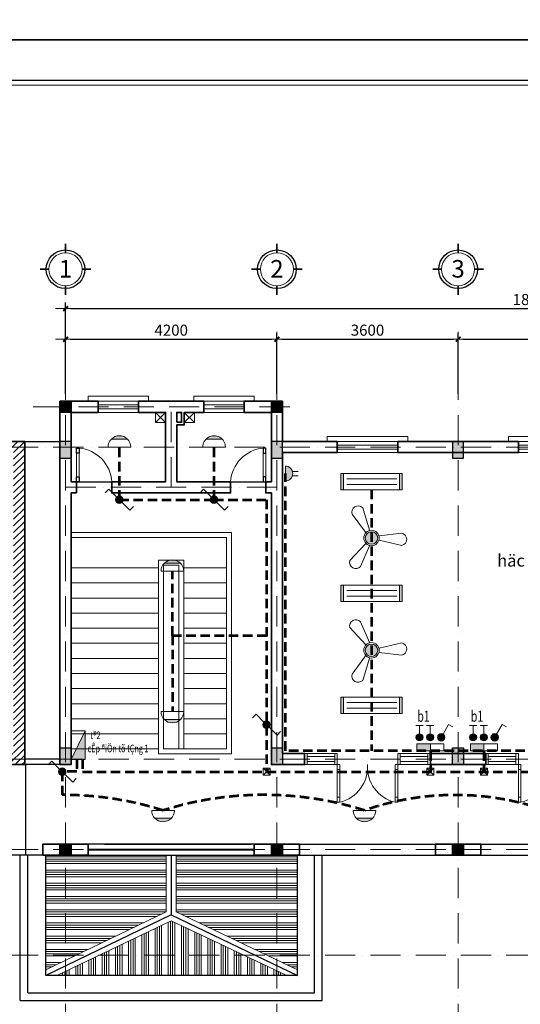
# Model space of a CAD drawing. Units: millimetres. Extents: x 41982 to 243757, y -171239 to 40818.
# Drawn here: x 56485 to 66431, y -19162 to 408 of the extents above; entities that cross this region are included whole.
import ezdxf
from ezdxf.enums import TextEntityAlignment as Align

# ---------------------------------------------------------------- set-up
doc = ezdxf.new("R2010")
doc.units = ezdxf.units.MM
doc.header["$MEASUREMENT"] = 0
for name, pattern in [('ACAD_ISO10W100', [18, 12, -3, 0, -3]), ('CENTER', [2, 1.25, -0.25, 0.25, -0.25]), ('DASHED2', [0.375, 0.25, -0.125])]:
    doc.linetypes.add(name, pattern=pattern)
for name, color, linetype, lineweight in [('_Day dan dien', 5, 'DASHED2', 53), ('_ThbDien', 3, 'Continuous', 15), ('A DIM', 8, 'Continuous', 20), ('DIM', 76, 'Continuous', 18), ('Hach', 251, 'Continuous', 9), ('MANH', 31, 'Continuous', 15), ('NOITHAT', 8, 'Continuous', 20), ('TEXT', 2, 'Continuous', 20), ('THAY', 4, 'Continuous', 25), ('Timtruc', 146, 'CENTER', 13), ('WALL', 7, 'Continuous', 35)]:
    doc.layers.add(name, color=color, linetype=linetype, lineweight=lineweight)
doc.styles.add('khung - ten', font='VHARIALN.ttf')
doc.styles.add('kt1', font='VHARIALN.ttf', dxfattribs={"height": 3500})
doc.styles.add('ROMANS', font='romans.shx', dxfattribs={"width": 0.7, "bigfont": 'vns.shx'})
doc.styles.add('S1', font='VHARIALN.ttf', dxfattribs={"height": 200})
doc.styles.add('t2', font='VHAVANB.ttf')
doc.styles.add('VNAVANTH', font='VHAVAN.ttf', dxfattribs={"width": 0.9})
doc.dimstyles.new('D100', dxfattribs={"dimtxt": 220, "dimasz": 100, "dimexe": 120, "dimexo": 150, "dimgap": 70, "dimtad": 1, "dimdec": 0, "dimrnd": 5, "dimzin": 0, "dimdsep": 46, "dimtxsty": 'ROMANS', "dimblk": 'LTT1', "dimcen": 0, "dimdle": 120, "dimclrd": 256, "dimclre": 256, "dimclrt": 4, "dimadec": 0, "dimazin": 0, "dimtfac": 0.072, "dimtdec": 0, "dimtix": 1, "dimtmove": 2, "dimatfit": 3, "dimfxl": 0, "dimtolj": 1, "dimarcsym": 0})

# ---------------------------------------------------------------- blocks, each defined once
blk = doc.blocks.new('KHUNG TEN CHUAN_HUNG')
at = {"layer": 'Hach', "ltscale": 3}
blk.add_line((49226, 28807), (82019, 28807), dxfattribs=at)
at = {"layer": 'Hach', "ltscale": 0.75}
blk.add_lwpolyline([(49226, 28807), (82019, 28807), (82019, 907), (49226, 907)], close=True, dxfattribs=at)
at = {"layer": 'THAY'}
blk.add_line((49126, 28907), (87777, 28907), dxfattribs=at)
at = {"layer": 'THAY', "ltscale": 0.75}
blk.add_lwpolyline([(49126, 28907), (87777, 28907), (87777, 807), (49126, 807)], close=True, dxfattribs=at)
at = {"layer": 'TEXT', "style": 'khung - ten'}
blk.add_attdef('TENBV', text='', height=255, dxfattribs=at).set_placement((84880, 3407), align=Align.CENTER)
at = {"layer": 'TEXT', "style": 'VNAVANTH', "width": 0.9}
blk.add_attdef('SH', text='', height=355, dxfattribs=at).set_placement((84961, 1161), align=Align.CENTER)
blk = doc.blocks.new('cua diWC')
at = {"layer": 'NOITHAT', "color": 20}
for p, q in [((-669, 0), (-669, 50)), ((-569, 0), (-569, 50)), ((-100, 50), (-100, 0)), ((0, 50), (0, 0))]:
    blk.add_line(p, q, dxfattribs=at)
at = {"layer": 'NOITHAT'}
for p, q in [((-669, 50), (0, 50)), ((0, 0), (-669, 0))]:
    blk.add_line(p, q, dxfattribs=at)
at = {"layer": 'NOITHAT', "color": 172}
blk.add_arc((44, -15), 716, 93.5092, 174.8108, dxfattribs=at)
at = {"layer": 'THAY', "color": 20}
for points in [[(-669, 50), (-569, 50), (-569, 0), (-669, 0)], [(-100, 50), (0, 50), (0, 0), (-100, 0)]]:
    blk.add_lwpolyline(points, close=True, dxfattribs=at)
blk = doc.blocks.new('cua so')
at = {"layer": 'NOITHAT', "color": 172, "linetype": 'ByBlock'}
for p, q in [((-600, 150), (-600, 50)), ((600, 150), (-600, 150)), ((600, 50), (600, 150))]:
    blk.add_line(p, q, dxfattribs=at)
at = {"layer": 'NOITHAT', "color": 20, "linetype": 'ByBlock'}
for p, q in [((-400, 50), (400, 50)), ((-400, -170), (-400, 50)), ((400, -170), (400, 50)), ((-400, -170), (400, -170))]:
    blk.add_line(p, q, dxfattribs=at)
at = {"layer": 'NOITHAT', "linetype": 'ByBlock'}
for p, q in [((-400, -20), (400, -20)), ((-400, -100), (400, -100))]:
    blk.add_line(p, q, dxfattribs=at)
blk = doc.blocks.new('cua 2.5m')
at = {"layer": 'NOITHAT', "linetype": 'ByBlock'}
for p, q in [((-600, 220), (-1200, 220)), ((650, 220), (1200, 220)), ((-650, 161), (-1200, 161)), ((-650, 59), (-1200, 59)), ((-600, 0), (-1200, 0)), ((650, 161), (1200, 161)), ((650, 59), (1200, 59)), ((650, 0), (1200, 0)), ((-600, -100), (-600, -650)), ((-550, -650), (-550, -100)), ((550, -650), (550, -100)), ((600, -100), (600, -650))]:
    blk.add_line(p, q, dxfattribs=at)
at = {"layer": 'NOITHAT', "color": 20, "linetype": 'ByBlock'}
for p, q in [((550, 0), (600, 0)), ((550, -100), (600, -100))]:
    blk.add_line(p, q, dxfattribs=at)
at = {"layer": 'NOITHAT', "color": 20}
for points in [[(-1250, 220), (-1200, 220), (-1200, 0), (-1250, 0)], [(-650, 220), (-600, 220), (-600, 0), (-650, 0)], [(600, 220), (650, 220), (650, 0), (600, 0)], [(1200, 220), (1250, 220), (1250, 0), (1200, 0)], [(-600, 0), (-550, 0), (-550, -100), (-600, -100)], [(550, 0), (600, 0), (600, -100), (550, -100)], [(-600, -650), (-550, -650), (-550, -750), (-600, -750)], [(550, -650), (600, -650), (600, -750), (550, -750)]]:
    blk.add_lwpolyline(points, close=True, dxfattribs=at)
at = {"layer": 'NOITHAT', "color": 172}
for centre, start, end in [((-718, -50), 283.4946, 3.9978), ((718, -50), 176.0022, 256.5054)]:
    blk.add_arc(centre, 720, start, end, dxfattribs=at)
blk = doc.blocks.new('LTT1')
at = {"layer": 'DIM'}
for p, q in [((-1.31, 0), (2, 0)), ((0, -1.05), (0, 1.5))]:
    blk.add_line(p, q, dxfattribs=at)
at = {"layer": 'DIM', "color": 51, "const_width": 0.36}
blk.add_lwpolyline([(-0.48, -0.48), (0.48, 0.48)], dxfattribs=at)
blk = doc.blocks.new('*D41')
at = {"layer": 'DEFPOINTS', "color": 0, "ltscale": 3}
for p in [(61595, -5943), (57395, -7177), (61595, -7177)]:
    blk.add_point(p, dxfattribs=at)
at = {"layer": 'DIM', "lineweight": -2, "ltscale": 3}
for p, q in [((57395, -7027), (57395, -5823)), ((61595, -7027), (61595, -5823)), ((57495, -5943), (61495, -5943))]:
    blk.add_line(p, q, dxfattribs=at)
at = {"layer": 'DIM', "lineweight": -2, "ltscale": 3, "xscale": 100, "yscale": 100, "zscale": 100, "rotation": 180}
blk.add_blockref('LTT1', (57395, -5943), dxfattribs=at)
at = {"layer": 'DIM', "lineweight": -2, "ltscale": 3, "xscale": 100, "yscale": 100, "zscale": 100}
blk.add_blockref('LTT1', (61595, -5943), dxfattribs=at)
at = {"layer": 'DIM', "color": 4, "ltscale": 3, "insert": (59495, -5763), "char_height": 220, "attachment_point": 5, "style": 'ROMANS'}
blk.add_mtext('\\A1;4200', dxfattribs=at)
blk = doc.blocks.new('*D42')
at = {"layer": 'DEFPOINTS', "color": 0, "ltscale": 3}
for p in [(65195, -5943), (61595, -7177), (65195, -7177)]:
    blk.add_point(p, dxfattribs=at)
at = {"layer": 'DIM', "lineweight": -2, "ltscale": 3}
for p, q in [((61595, -7027), (61595, -5823)), ((65195, -7027), (65195, -5823)), ((61695, -5943), (65095, -5943))]:
    blk.add_line(p, q, dxfattribs=at)
at = {"layer": 'DIM', "lineweight": -2, "ltscale": 3, "xscale": 100, "yscale": 100, "zscale": 100, "rotation": 180}
blk.add_blockref('LTT1', (61595, -5943), dxfattribs=at)
at = {"layer": 'DIM', "lineweight": -2, "ltscale": 3, "xscale": 100, "yscale": 100, "zscale": 100}
blk.add_blockref('LTT1', (65195, -5943), dxfattribs=at)
at = {"layer": 'DIM', "color": 4, "ltscale": 3, "insert": (63395, -5763), "char_height": 220, "attachment_point": 5, "style": 'ROMANS'}
blk.add_mtext('\\A1;3600', dxfattribs=at)
blk = doc.blocks.new('*D43')
at = {"layer": 'DEFPOINTS', "color": 0, "ltscale": 3}
for p in [(68795, -5943), (65195, -7177), (68795, -7177)]:
    blk.add_point(p, dxfattribs=at)
at = {"layer": 'DIM', "lineweight": -2, "ltscale": 3}
for p, q in [((65195, -7027), (65195, -5823)), ((68795, -7027), (68795, -5823)), ((65295, -5943), (68695, -5943))]:
    blk.add_line(p, q, dxfattribs=at)
at = {"layer": 'DIM', "lineweight": -2, "ltscale": 3, "xscale": 100, "yscale": 100, "zscale": 100, "rotation": 180}
blk.add_blockref('LTT1', (65195, -5943), dxfattribs=at)
at = {"layer": 'DIM', "lineweight": -2, "ltscale": 3, "xscale": 100, "yscale": 100, "zscale": 100}
blk.add_blockref('LTT1', (68795, -5943), dxfattribs=at)
at = {"layer": 'DIM', "color": 4, "ltscale": 3, "insert": (66995, -5763), "char_height": 220, "attachment_point": 5, "style": 'ROMANS'}
blk.add_mtext('\\A1;3600', dxfattribs=at)
blk = doc.blocks.new('*D46')
at = {"layer": 'DEFPOINTS', "color": 0, "ltscale": 3}
for p in [(75995, -5334), (57395, -7177), (75995, -7177)]:
    blk.add_point(p, dxfattribs=at)
at = {"layer": 'DIM', "lineweight": -2, "ltscale": 3}
for p, q in [((57395, -7027), (57395, -5214)), ((75995, -7027), (75995, -5214)), ((57495, -5334), (75895, -5334))]:
    blk.add_line(p, q, dxfattribs=at)
at = {"layer": 'DIM', "lineweight": -2, "ltscale": 3, "xscale": 100, "yscale": 100, "zscale": 100, "rotation": 180}
blk.add_blockref('LTT1', (57395, -5334), dxfattribs=at)
at = {"layer": 'DIM', "lineweight": -2, "ltscale": 3, "xscale": 100, "yscale": 100, "zscale": 100}
blk.add_blockref('LTT1', (75995, -5334), dxfattribs=at)
at = {"layer": 'DIM', "color": 4, "ltscale": 3, "insert": (66695, -5154), "char_height": 220, "attachment_point": 5, "style": 'ROMANS'}
blk.add_mtext('\\A1;18600', dxfattribs=at)
blk = doc.blocks.new('*U3')
at = {"layer": 'MANH', "ltscale": 0.75}
blk.add_circle((0, 577), 375, dxfattribs=at)
at = {"layer": 'THAY'}
blk.add_circle((0, 577), 439, dxfattribs=at)
at = {"layer": 'WALL'}
for p, q in [((0, 953), (0, 1154)), ((-375, 577), (-577, 577)), ((577, 577), (375, 577)), ((0, 0), (0, 202))]:
    blk.add_line(p, q, dxfattribs=at)
blk = doc.blocks.new('cu so1.2m')
at = {"layer": 'NOITHAT', "color": 172, "linetype": 'ByBlock'}
for p, q in [((-800, 250), (-800, 150)), ((800, 250), (-800, 250)), ((800, 150), (800, 250))]:
    blk.add_line(p, q, dxfattribs=at)
at = {"layer": 'NOITHAT', "color": 20, "linetype": 'ByBlock'}
for p, q in [((-600, 150), (600, 150)), ((-600, -70), (-600, 150)), ((600, -70), (600, 150)), ((-600, -70), (600, -70))]:
    blk.add_line(p, q, dxfattribs=at)
at = {"layer": 'NOITHAT', "linetype": 'ByBlock'}
for p, q in [((-600, 79), (600, 79)), ((-600, 0), (600, 0))]:
    blk.add_line(p, q, dxfattribs=at)
blk = doc.blocks.new('hq2')
at = {"layer": '_ThbDien'}
h = blk.add_hatch(color=256, dxfattribs=at)
h.paths.add_polyline_path([(625, -245), (685, -245), (685, 115), (625, 115)])
h.paths.add_polyline_path([(-665, -245), (-605, -245), (-605, 115), (-665, 115)])
for p, q in [((-665, -245), (-665, 115)), ((-665, 115), (685, 115)), ((-605, -245), (-605, 115)), ((-552, 0), (552, 0)), ((625, 115), (625, -245)), ((685, 115), (685, -245)), ((-552, -127), (552, -127)), ((685, -245), (-665, -245))]:
    blk.add_line(p, q, dxfattribs=at)
blk = doc.blocks.new('qt')
at = {"layer": '_ThbDien'}
blk.add_hatch(color=256, dxfattribs=at).paths.add_polyline_path([(124, 0, 1), (-124, 0, 1)])
at = {"layer": '_ThbDien', "color": 90}
for points in [[(38, 154), (175, 598, -0.802506), (383, 471), (117, 113)], [(-153, -45), (-605, -147, -0.802506), (-599, 96), (-156, 45)], [(115, -110), (430, -450, -0.802506), (216, -567), (39, -158)]]:
    blk.add_lwpolyline(points, format="xyb", dxfattribs=at)
for radius in [154, 124]:
    blk.add_circle((0, 0), radius, dxfattribs=at)
blk = doc.blocks.new('bd')
at = {"layer": '_ThbDien'}
blk.add_hatch(color=256, dxfattribs=at).paths.add_polyline_path([(0, 135), (-270, 135), (-270, 0), (0, 0)])
for p, q in [((-270, 135), (270, 135)), ((-270, 0), (-270, 135)), ((270, 0), (-270, 0)), ((0, 0), (0, 135)), ((270, 135), (270, 0))]:
    blk.add_line(p, q, dxfattribs=at)
blk = doc.blocks.new('ct1')
at = {"layer": '_ThbDien'}
blk.add_hatch(color=256, dxfattribs=at).paths.add_polyline_path([(-74, 0, 1), (74, 0, 1)])
for p, q in [((0, 74), (0, 295)), ((0, 295), (100, 295))]:
    blk.add_line(p, q, dxfattribs=at)
blk.add_circle((0, 0), 73.9, dxfattribs=at)
blk = doc.blocks.new('cq')
at = {"layer": '_ThbDien'}
blk.add_hatch(color=256, dxfattribs=at).paths.add_polyline_path([(-119, 119, 1), (119, 119, 1)])
for p, q in [((-124, 509), (124, 509)), ((0, 238), (0, 509))]:
    blk.add_line(p, q, dxfattribs=at)
blk.add_circle((0, 119), 119, dxfattribs=at)
blk = doc.blocks.new('oc2')
at = {"layer": '_ThbDien'}
h = blk.add_hatch(color=256, dxfattribs=at)
edge = h.paths.add_edge_path()
edge.add_ellipse((0, 0), major_axis=(103, 103), ratio=1, start_angle=315, end_angle=386.6833)
edge.add_ellipse((0, 0), major_axis=(-103, 103), ratio=1, start_angle=-63.3167, end_angle=-28.1566)
edge.add_ellipse((0, 0), major_axis=(-103, 103), ratio=1, start_angle=-28.1566, end_angle=45)
edge.add_line((-146, 0), (146, 0))
for p, q in [((-42, 140), (-42, 249)), ((46, 139), (46, 249)), ((146, 0), (-146, 0))]:
    blk.add_line(p, q, dxfattribs=at)
at = {"layer": '_ThbDien', "extrusion": (0, 0, -1)}
blk.add_ellipse((0, 0), major_axis=(103, 103), ratio=1, start_param=3.926991, end_param=7.068583, dxfattribs=at)
blk = doc.blocks.new('dbc')
at = {"layer": '_ThbDien'}
blk.add_hatch(color=256, dxfattribs=at).paths.add_polyline_path([(-181, -173, 0.427786), (181, -173)])
for p, q in [((-250, 0), (250, 0)), ((-181, -173), (181, -173))]:
    blk.add_line(p, q, dxfattribs=at)
blk.add_arc((0, 0), 250, 180, 0, dxfattribs=at)
blk = doc.blocks.new('ct22')
at = {"layer": '_ThbDien'}
blk.add_hatch(color=256, dxfattribs=at).paths.add_polyline_path([(0, -74, 1), (0, 74, 1)])
for p, q in [((-295, 0), (-295, 100)), ((-74, 0), (-295, 0)), ((74, 0), (295, 0)), ((295, 0), (295, -100))]:
    blk.add_line(p, q, dxfattribs=at)
blk.add_circle((0, 0), 73.9, dxfattribs=at)
blk = doc.blocks.new('td')
at = {"layer": '_ThbDien'}
blk.add_hatch(color=256, dxfattribs=at).paths.add_polyline_path([(0, 600), (0, -600), (600, -600)])
for p, q in [((0, -600), (0, 600)), ((0, 600), (600, -600)), ((0, 600), (600, 600)), ((600, 600), (600, -600)), ((600, -600), (0, -600))]:
    blk.add_line(p, q, dxfattribs=at)

msp = doc.modelspace()

# ---------------------------------------------------------------- hatches: boundary and pattern name
for points in [[(57504.6, -7176.8), (57284.6, -7176.8), (57284.6, -7396.8), (57504.6, -7396.8)], [(61704.6, -7176.8), (61484.6, -7176.8), (61484.6, -7396.8), (61704.6, -7396.8)], [(57504.6, -7976.8), (57284.6, -7976.8), (57284.6, -8306.8), (57504.6, -8306.8)], [(61704.6, -7976.8), (61484.6, -7976.8), (61484.6, -8306.8), (61704.6, -8306.8)], [(65304.6, -7976.8), (65084.6, -7976.8), (65084.6, -8306.8), (65304.6, -8306.8)], [(57504.6, -14396.8), (57284.6, -14396.8), (57284.6, -14066.8), (57504.6, -14066.8)], [(61704.6, -14396.8), (61484.6, -14396.8), (61484.6, -14066.8), (61704.6, -14066.8)], [(65304.6, -14396.8), (65084.6, -14396.8), (65084.6, -14066.8), (65304.6, -14066.8)], [(57504.6, -15976.8), (57284.6, -15976.8), (57284.6, -16196.8), (57504.6, -16196.8)], [(61704.6, -15976.8), (61484.6, -15976.8), (61484.6, -16196.8), (61704.6, -16196.8)], [(65304.6, -15976.8), (65084.6, -15976.8), (65084.6, -16196.8), (65304.6, -16196.8)]]:
    msp.add_hatch(color=256).paths.add_polyline_path(points)
at = {"layer": 'Hach'}
h = msp.add_hatch(dxfattribs=at)
h.set_pattern_fill('ANSI31', color=256, scale=750, style=0)
h.set_pattern_definition([(45, (-310, -30001.02), (-66.29126, 66.29126), [])])
h.paths.add_polyline_path([(56584.4, -7976.8), (54084.6, -7976.8), (54084.6, -8196.8), (56364.4, -8196.8), (56364.4, -14176.8), (54084.6, -14176.8), (54084.6, -14396.8), (56584.4, -14396.8)])
h = msp.add_hatch(dxfattribs=at)
h.set_pattern_fill('ANSI34', color=256, scale=350, angle=315, style=0)
h.set_pattern_definition([(0, (247910.9, -253007.46), (9e-14, 262.5), []), (0, (247954.65, -253051.2), (9e-14, 262.5), []), (0, (247998.4, -253094.96), (9e-14, 262.5), []), (0, (248042.15, -253138.7), (9e-14, 262.5), [])])
h.paths.add_polyline_path([(59394.6, -17326.3), (59394.6, -16196.8), (57844.6, -16196.8), (57504.6, -16196.8), (57006.6, -16196.8), (57006.6, -18474)])
h.paths.add_polyline_path([(62006.6, -18474), (62006.6, -16196.8), (61376.3, -16196.8), (61144.6, -16196.8), (59594.6, -16196.8), (59594.6, -17326.3)])
h = msp.add_hatch(dxfattribs=at)
h.set_pattern_fill('ANSI34', color=256, scale=350, angle=45, style=0)
h.set_pattern_definition([(90, (247910.9, -253007.46), (-262.5, 6e-14), []), (90, (247954.65, -252963.7), (-262.5, 6e-14), []), (90, (247998.4, -252919.96), (-262.5, 6e-14), []), (90, (248042.15, -252876.2), (-262.5, 6e-14), [])])
h.paths.add_polyline_path([(61790.8, -18586.8), (59494.6, -17499.7), (57222.4, -18586.8)])

# ---------------------------------------------------------------- linework, layer by layer
for points in [[(57284.6, -7176.8), (57504.6, -7176.8), (57504.6, -7396.8), (57284.6, -7396.8)], [(61484.6, -7176.8), (61704.6, -7176.8), (61704.6, -7396.8), (61484.6, -7396.8)], [(57284.6, -8306.8), (57504.6, -8306.8), (57504.6, -7976.8), (57284.6, -7976.8)], [(61484.6, -8306.8), (61704.6, -8306.8), (61704.6, -7976.8), (61484.6, -7976.8)], [(65084.6, -8306.8), (65304.6, -8306.8), (65304.6, -7976.8), (65084.6, -7976.8)], [(57284.6, -14066.8), (57504.6, -14066.8), (57504.6, -14396.8), (57284.6, -14396.8)], [(61484.6, -14066.8), (61704.6, -14066.8), (61704.6, -14396.8), (61484.6, -14396.8)], [(65084.6, -14066.8), (65304.6, -14066.8), (65304.6, -14396.8), (65084.6, -14396.8)], [(57284.6, -15976.8), (57504.6, -15976.8), (57504.6, -16196.8), (57284.6, -16196.8)], [(61484.6, -15976.8), (61704.6, -15976.8), (61704.6, -16196.8), (61484.6, -16196.8)], [(65084.6, -15976.8), (65304.6, -15976.8), (65304.6, -16196.8), (65084.6, -16196.8)]]:
    msp.add_lwpolyline(points, close=True)
at = {"layer": '_Day dan dien', "ltscale": 750}
for p, q in [((63474, -8937.3), (63474, -14122.6)), ((64644.6, -14132.6), (64644.6, -14538.9)), ((65708.7, -14132.6), (65708.7, -14538.9))]:
    msp.add_line(p, q, dxfattribs=at)
for points in [[(58464.9, -9133.1), (58464.9, -8086.8)], [(58464.9, -9133.1), (60346.9, -9133.1), (60346.9, -8086.8)], [(74115.3, -8937.3), (74115.3, -14122.6), (61762.6, -14122.6), (61762.6, -8612.2)], [(60346.9, -9133.1), (61388.9, -9133.1), (61388.9, -14538.9)], [(61388.9, -11836), (59517.5, -11836), (59517.5, -10551.7)], [(59517.5, -11836), (59517.5, -13343.7)], [(57617.2, -14296.2), (57617.2, -14537.7), (57330, -14537.9), (57330.4, -15000.3)], [(57733.9, -14296.2), (57733.9, -14538.9), (72981.1, -14538.9)]]:
    msp.add_lwpolyline(points, dxfattribs=at)
for centre, radius, start, end in [((57330.4, -21651.9), 6651.5, 72.4865, 90), ((61333.7, -21651.9), 6651.5, 72.4865, 107.5135), ((65135.3, -20462.8), 5459.4, 70.74921, 109.25079)]:
    msp.add_arc(centre, radius, start, end, dxfattribs=at)
at = {"layer": '_ThbDien'}
for p, q in [((61458.9, -14468.9), (61318.9, -14608.9)), ((61318.9, -14468.9), (61458.9, -14608.9)), ((64714.6, -14468.9), (64574.6, -14608.9)), ((64574.6, -14468.9), (64714.6, -14608.9)), ((65778.7, -14468.9), (65638.7, -14608.9)), ((65638.7, -14468.9), (65778.7, -14608.9))]:
    msp.add_line(p, q, dxfattribs=at)
for points in [[(61318.9, -14608.9), (61458.9, -14608.9), (61458.9, -14468.9), (61318.9, -14468.9)], [(64574.6, -14608.9), (64714.6, -14608.9), (64714.6, -14468.9), (64574.6, -14468.9)], [(65638.7, -14608.9), (65778.7, -14608.9), (65778.7, -14468.9), (65638.7, -14468.9)]]:
    msp.add_lwpolyline(points, close=True, dxfattribs=at)
at = {"layer": 'DEFPOINTS'}
for points in [[(46626.2, 29707.8), (88626.6, 29707.8), (88626.6, 7.8), (46626.2, 7.8)], [(46626.2, 7.8), (88626.6, 7.8), (88626.6, -29692.2), (46626.2, -29692.2)]]:
    msp.add_lwpolyline(points, close=True, dxfattribs=at)
at = {"layer": 'Hach'}
for p, q in [((60694.6, -9786.8), (57504.6, -9786.8)), ((60594.6, -9886.8), (57504.6, -9886.8)), ((60594.6, -14086.8), (60594.6, -9886.8)), ((60694.6, -14186.8), (60694.6, -9786.8)), ((59244.6, -10336.8), (59244.6, -14186.8)), ((59744.6, -10336.8), (59744.6, -14086.8)), ((59344.6, -10436.8), (59344.6, -14086.8)), ((59644.6, -10436.8), (59644.6, -14086.8)), ((59244.6, -10786.8), (57504.6, -10786.8)), ((59744.6, -10786.8), (60594.6, -10786.8)), ((59244.6, -11086.8), (57504.6, -11086.8)), ((59744.6, -11086.8), (60594.6, -11086.8)), ((59244.6, -11386.8), (57504.6, -11386.8)), ((59744.6, -11386.8), (60594.6, -11386.8)), ((59244.6, -11686.8), (57504.6, -11686.8)), ((59744.6, -11686.8), (60594.6, -11686.8)), ((59244.6, -11986.8), (57504.6, -11986.8)), ((59744.6, -11986.8), (60594.6, -11986.8)), ((59244.6, -12286.8), (57504.6, -12286.8)), ((59744.6, -12286.8), (60594.6, -12286.8)), ((59244.6, -12586.8), (57504.6, -12586.8)), ((59744.6, -12586.8), (60594.6, -12586.8)), ((59244.6, -12886.8), (57504.6, -12886.8)), ((59744.6, -12886.8), (60594.6, -12886.8)), ((59244.6, -13186.8), (57504.6, -13186.8)), ((59744.6, -13186.8), (60594.6, -13186.8)), ((59244.6, -13486.8), (57504.6, -13486.8)), ((59744.6, -13486.8), (60594.6, -13486.8)), ((59244.6, -13786.8), (57504.6, -13786.8)), ((59744.6, -13786.8), (60594.6, -13786.8)), ((59244.6, -14086.8), (57504.6, -14086.8)), ((59344.6, -14086.8), (60594.6, -14086.8)), ((59244.6, -14186.8), (60694.6, -14186.8)), ((59394.6, -16196.8), (59394.6, -17326.3)), ((59594.6, -16196.8), (59594.6, -17326.3)), ((59394.6, -17326.3), (57006.6, -18474)), ((59594.6, -17326.3), (62006.6, -18474)), ((59494.6, -17499.7), (57222.4, -18586.8)), ((59494.6, -17499.7), (61790.8, -18586.8))]:
    msp.add_line(p, q, dxfattribs=at)
at = {"layer": 'Hach', "linetype": 'ByBlock', "ltscale": 2}
for p, q in [((59244.6, -10336.8), (59744.6, -10336.8)), ((59244.6, -10486.8), (57504.6, -10486.8)), ((59344.6, -10436.8), (59644.6, -10436.8)), ((60594.6, -10486.8), (59744.6, -10486.8))]:
    msp.add_line(p, q, dxfattribs=at)
at = {"layer": 'MANH'}
msp.add_line((58169.9, -15976.8), (61069.9, -15976.8), dxfattribs=at)
at = {"layer": 'MANH', "const_width": 40}
msp.add_lwpolyline([(61144.6, -16086.8), (57844.6, -16086.8)], dxfattribs=at)
at = {"layer": 'NOITHAT'}
for p, q in [((59184.6, -7596.8), (59384.6, -7396.8)), ((59384.6, -7596.8), (59184.6, -7396.8)), ((59754.6, -7596.8), (59954.6, -7396.8)), ((59954.6, -7596.8), (59754.6, -7396.8))]:
    msp.add_line(p, q, dxfattribs=at)
for points in [[(59184.6, -7596.8), (59384.6, -7596.8), (59384.6, -7396.8), (59184.6, -7396.8)], [(59754.6, -7596.8), (59954.6, -7596.8), (59954.6, -7396.8), (59754.6, -7396.8)]]:
    msp.add_lwpolyline(points, close=True, dxfattribs=at)
at = {"layer": 'THAY'}
for p, q in [((56584.4, -7976.8), (57284.6, -7976.8)), ((57284.6, -14286.8), (56584.4, -14286.8)), ((56598.4, -14396.8), (56598.4, -16196.8)), ((57284.6, -14396.8), (56598.4, -14396.8)), ((58169.9, -15976.8), (61081.9, -15976.8)), ((62044.6, -15976.8), (64744.6, -15976.8)), ((65644.6, -15976.8), (68344.6, -15976.8)), ((56944.6, -16196.8), (54394.6, -16196.8)), ((56494.6, -19086.8), (56494.6, -16196.8)), ((56644.6, -18936.8), (56644.6, -16196.8)), ((57006.6, -18586.8), (57006.6, -16196.8)), ((58169.9, -16196.8), (61081.9, -16196.8)), ((59494.6, -16196.8), (59494.6, -17386.8)), ((62006.6, -18586.8), (62006.6, -16196.8)), ((62044.6, -16196.8), (64744.6, -16196.8)), ((62344.6, -18936.8), (62344.6, -16196.8)), ((62494.6, -19086.8), (62494.6, -16196.8)), ((65644.6, -16196.8), (68344.6, -16196.8)), ((59494.6, -17386.8), (57006.6, -18586.8)), ((59494.6, -17386.8), (62006.6, -18586.8)), ((62006.6, -18586.8), (57006.6, -18586.8)), ((56644.6, -18936.8), (62344.6, -18936.8)), ((56494.6, -19086.8), (62494.6, -19086.8))]:
    msp.add_line(p, q, dxfattribs=at)
at = {"layer": 'THAY', "linetype": 'ByBlock'}
for p, q in [((57614.6, -8776.8), (58314.6, -8776.8)), ((60674.6, -8776.8), (61374.6, -8776.8)), ((61144.6, -15976.8), (57844.6, -15976.8)), ((57844.6, -16196.8), (61144.6, -16196.8))]:
    msp.add_line(p, q, dxfattribs=at)
at = {"layer": 'Timtruc', "linetype": 'ACAD_ISO10W100', "ltscale": 50}
for p, q in [((57394.6, -20650.9), (57394.6, -6025)), ((61594.6, -20650.9), (61594.6, -6025)), ((65194.6, -20650.9), (65194.6, -6025)), ((56751.8, -7286.8), (61918.7, -7286.8)), ((59494.6, -8886.8), (59494.6, -7286.8)), ((53551.1, -8086.8), (76552.5, -8086.8)), ((57394.6, -8886.8), (61594.6, -8886.8)), ((53551.1, -14286.8), (76552.5, -14286.8)), ((53551.1, -16086.8), (76552.5, -16086.8)), ((53551.1, -18186.8), (76552.5, -18186.8))]:
    msp.add_line(p, q, dxfattribs=at)
at = {"layer": 'WALL'}
for p, q in [((58844.6, -7176.8), (60144.6, -7176.8)), ((58844.6, -7176.8), (58844.6, -7396.8)), ((60144.6, -7176.8), (60144.6, -7396.8)), ((60944.6, -7176.8), (61704.6, -7176.8)), ((60944.6, -7176.8), (60944.6, -7396.8)), ((61704.6, -7976.8), (61704.6, -7176.8)), ((58844.6, -7396.8), (59384.6, -7396.8)), ((59384.6, -8776.8), (59384.6, -7396.8)), ((59604.6, -7591.8), (59604.6, -7396.8)), ((59604.6, -7396.8), (59699.6, -7396.8)), ((59604.6, -7396.8), (59699.6, -7396.8)), ((59699.6, -7396.8), (59699.6, -7591.8)), ((59754.6, -7396.8), (60144.6, -7396.8)), ((59754.6, -7396.8), (59754.6, -7646.8)), ((60944.6, -7396.8), (61484.6, -7396.8)), ((61484.6, -8776.8), (61484.6, -7396.8)), ((59699.6, -7591.8), (59604.6, -7591.8)), ((59604.6, -8776.8), (59604.6, -7646.8)), ((59754.6, -7646.8), (59604.6, -7646.8)), ((56584.4, -14396.8), (56584.4, -7976.8)), ((61704.6, -7976.8), (62795.1, -7976.8)), ((62795.1, -7976.8), (62795.1, -8196.8)), ((63994.9, -7976.8), (66395.1, -7976.8)), ((63994.9, -7976.8), (63994.9, -8196.8)), ((66395.1, -7976.8), (66395.1, -8196.8)), ((61704.6, -8196.8), (62795.1, -8196.8)), ((61704.6, -14176.8), (61704.6, -8196.8)), ((63994.9, -8196.8), (65084.6, -8196.8)), ((65304.6, -8196.8), (66395.1, -8196.8)), ((58314.6, -8776.8), (59384.6, -8776.8)), ((58314.6, -8776.8), (58314.6, -8996.8)), ((59604.6, -8776.8), (60674.6, -8776.8)), ((60674.6, -8776.8), (60674.6, -8996.8)), ((61374.6, -8776.8), (61484.6, -8776.8)), ((61374.6, -8776.8), (61374.6, -8996.8)), ((58314.6, -8996.8), (60674.6, -8996.8)), ((61374.6, -8996.8), (61484.6, -8996.8)), ((61484.6, -14396.8), (61484.6, -8996.8)), ((61704.6, -14176.8), (62144.6, -14176.8)), ((62144.6, -14176.8), (62144.6, -14396.8)), ((64644.6, -14176.8), (65084.6, -14176.8)), ((64644.6, -14176.8), (64644.6, -14396.8)), ((65304.6, -14176.8), (65744.6, -14176.8)), ((65744.6, -14176.8), (65744.6, -14396.8)), ((56598.4, -14396.8), (54084.6, -14396.8)), ((61484.6, -14396.8), (62144.6, -14396.8)), ((64644.6, -14396.8), (65744.6, -14396.8)), ((64744.6, -15976.8), (65644.6, -15976.8)), ((64744.6, -15976.8), (64744.6, -16196.8)), ((65644.6, -15976.8), (65644.6, -16196.8)), ((64744.6, -16196.8), (64864.6, -16196.8)), ((64744.6, -16196.8), (64864.6, -16196.8)), ((65524.6, -16196.8), (64864.8, -16196.8)), ((65524.6, -16196.8), (65644.6, -16196.8)), ((65644.6, -16196.8), (65524.6, -16196.8))]:
    msp.add_line(p, q, dxfattribs=at)
for points in [[(57614.6, -8996.8), (57614.6, -8776.8), (57504.6, -8776.8), (57504.6, -7396.8), (58044.6, -7396.8), (58044.6, -7176.8), (57284.6, -7176.8), (57284.6, -14396.8), (57504.6, -14396.8), (57504.6, -8996.8)], [(60674.6, -8776.8), (59604.6, -8776.8), (59604.6, -7646.8), (59754.6, -7646.8), (59754.6, -7396.8), (60144.6, -7396.8), (60144.6, -7176.8), (58844.6, -7176.8), (58844.6, -7396.8), (59384.6, -7396.8), (59384.6, -8776.8), (58314.6, -8776.8), (58314.6, -8996.8), (60674.6, -8996.8)], [(61704.6, -8196.8), (62795.1, -8196.8), (62795.1, -7976.8), (61704.6, -7976.8), (61704.6, -7176.8), (60944.6, -7176.8), (60944.6, -7396.8), (61484.6, -7396.8), (61484.6, -8776.8), (61374.6, -8776.8), (61374.6, -8996.8), (61484.6, -8996.8), (61484.6, -14396.8), (62144.6, -14396.8), (62144.6, -14176.8), (61704.6, -14176.8)], [(59604.6, -7591.8), (59604.6, -7396.8), (59699.6, -7396.8), (59699.6, -7591.8)], [(57844.6, -15976.8), (56944.6, -15976.8), (56944.6, -16196.8), (57504.6, -16196.8), (57844.6, -16196.8)], [(62044.6, -15976.8), (61144.6, -15976.8), (61144.6, -16196.8), (62044.6, -16196.8)], [(65644.6, -15976.8), (64744.6, -15976.8), (64744.6, -16196.8), (64864.6, -16196.8), (64864.6, -16196.8), (65524.6, -16196.8), (65524.6, -16196.8), (65644.6, -16196.8)]]:
    msp.add_lwpolyline(points, close=True, dxfattribs=at)
for points in [[(56584.4, -7976.8), (54084.6, -7976.8)], [(63994.9, -8196.8), (66395.1, -8196.8), (66395.1, -7976.8), (63994.9, -7976.8), (63994.9, -8196.8), (65084.6, -8196.8)], [(65084.6, -14176.8), (64644.6, -14176.8), (64644.6, -14396.8), (65744.6, -14396.8), (65744.6, -14176.8), (64644.6, -14176.8)]]:
    msp.add_lwpolyline(points, dxfattribs=at)

# ---------------------------------------------------------------- block references
at = {"layer": '_Day dan dien', "xscale": -1, "rotation": 314.9999999997119}
for p in [(58464.9, -9133.1), (60346.9, -9133.1), (61388.9, -13604.4), (57330, -14537.7)]:
    msp.add_blockref('ct22', p, dxfattribs=at)
at = {"layer": '_Day dan dien', "xscale": 0.6000000000931323, "yscale": 0.6000000000931323, "zscale": 0.6}
for p in [(64429.2, -13927.1), (64640.6, -13927.1), (65493.3, -13927.1), (65704.7, -13927.1)]:
    msp.add_blockref('cq', p, dxfattribs=at)
at = {"layer": '_Day dan dien', "rotation": 329.9999999998558}
for p in [(64858.4, -13855.7), (65922.5, -13855.7)]:
    msp.add_blockref('ct1', p, dxfattribs=at)
at = {"layer": '_ThbDien'}
for name, p, xscale, yscale, zscale, rotation in [('dbc', (58464.9, -8086.8), -0.8999999999068677, 0.8999999999068677, 0.9, 180), ('dbc', (60346.9, -8086.8), 0.8999999999068677, 0.8999999999068677, 0.9, 179.9999999999961), ('oc2', (61762.6, -8612.2), 1.016000000061467, 1.015999999945052, 1.016, 269.9999999999882), ('dbc', (59517.5, -10551.7), -0.8999999999068677, 0.8999999999068677, 0.9, 180)]:
    msp.add_blockref(name, p, dxfattribs=dict(at, xscale=xscale, yscale=yscale, zscale=zscale, rotation=rotation))
for name, p, xscale, yscale, zscale in [('hq2', (63483.2, -8716.4), -0.8999999999068677, 0.8999999999068677, 0.9), ('hq2', (63483.2, -10934.3), -0.8999999999068677, 0.8999999999068677, 0.9), ('hq2', (63483.2, -13162.7), -0.8999999999068677, 0.8999999999068677, 0.9), ('dbc', (59517.5, -13343.7), 0.8999999999068677, 0.8999999999068677, 0.9), ('td', (57788.1, -14012.7), -0.4725000000325962, 0.4725000000325962, 0.4724999999999999), ('dbc', (59332, -15308.7), 0.8999999999068677, 0.8999999999068677, 0.9), ('dbc', (63335.3, -15308.7), 0.8999999999068677, 0.8999999999068677, 0.9)]:
    msp.add_blockref(name, p, dxfattribs=dict(at, xscale=xscale, yscale=yscale, zscale=zscale))
at = {"layer": '_ThbDien', "xscale": -1}
msp.add_blockref('qt', (63474, -9893), dxfattribs=at)
at = {"layer": '_ThbDien', "rotation": 180}
msp.add_blockref('qt', (63474, -12125.9), dxfattribs=at)
at = {"layer": 'A DIM'}
for p in [(64644.6, -14122.6), (65708.7, -14122.6)]:
    msp.add_blockref('bd', p, dxfattribs=at)
at = {"layer": 'MANH', "xscale": 0.875, "yscale": 0.875, "zscale": 0.875}
for p in [(57394.6, -5058.3), (61594.6, -5058.3), (65194.6, -5058.3)]:
    msp.add_blockref('*U3', p, dxfattribs=at)
at = {"layer": 'NOITHAT'}
for name, p in [('cua so', (58444.6, -7226.8)), ('cua so', (60544.6, -7226.8)), ('cu so1.2m', (63394.6, -8126.4)), ('cu so1.2m', (66994.7, -8126.4)), ('cua 2.5m', (63394.6, -14396.8)), ('cua 2.5m', (66994.6, -14396.8))]:
    msp.add_blockref(name, p, dxfattribs=at)
at = {"layer": 'NOITHAT', "rotation": 270}
msp.add_blockref('cua diWC', (57614.6, -8776.8), dxfattribs=at)
at = {"layer": 'NOITHAT', "xscale": -1, "rotation": 90}
msp.add_blockref('cua diWC', (61374.6, -8776.8), dxfattribs=at)
at = {"layer": 'TEXT'}
msp.add_blockref('KHUNG TEN CHUAN_HUNG', (0, -29700), dxfattribs=at)

# ---------------------------------------------------------------- texts
at = {"layer": '_ThbDien', "style": 't2', "width": 0.7}
for s, height, p in [('b1', 220, (64383.9, -13546.3)), ('b1', 220, (65448, -13546.3)), ('t®2', 150, (57887.8, -13889.6)), ('cÊp ®iÖn tõ tÇng 1', 150, (57834, -14152.4))]:
    msp.add_text(s, height=height, dxfattribs=at).set_placement(p)
at = {"layer": 'TEXT', "ltscale": 250, "style": 'kt1'}
for s, p in [('1', (57395.4, -4718.6)), ('2', (61595.4, -4718.6)), ('3', (65195.4, -4718.6))]:
    msp.add_text(s, height=350, dxfattribs=at).set_placement(p, align=Align.CENTER)
at = {"layer": 'TEXT', "insert": (54311.6, -9422.3), "char_height": 240, "width": 1984.09, "attachment_point": 1, "style": 'S1'}
msp.add_mtext('\\pi76.41;khu nhµ líp \\P\\pi48.58;häc 6 phßng \\P\\pi507.95;2 tÇng', dxfattribs=at)

# ---------------------------------------------------------------- dimensions: what is measured, and where the dimension line sits
at = {"layer": 'DIM', "ltscale": 3}
for base, p1, p2, picture, middle in [((75994.6, -5333.8), (57394.6, -7176.8), (75994.6, -7176.8), '*D46', (66694.6, -5153.8)), ((61594.6, -5943.4), (57394.6, -7176.8), (61594.6, -7176.8), '*D41', (59494.6, -5763.4)), ((65194.7, -5943.4), (61594.6, -7176.8), (65194.7, -7176.8), '*D42', (63394.7, -5763.4)), ((68794.6, -5943.4), (65194.7, -7176.8), (68794.6, -7176.8), '*D43', (66994.7, -5763.4))]:
    dim = msp.add_linear_dim(base=base, p1=p1, p2=p2, dimstyle='D100', dxfattribs=at)
    dim.commit()
    dim.dimension.update_dxf_attribs({"geometry": picture, "text_midpoint": middle})

doc.saveas('drawing.dxf')
